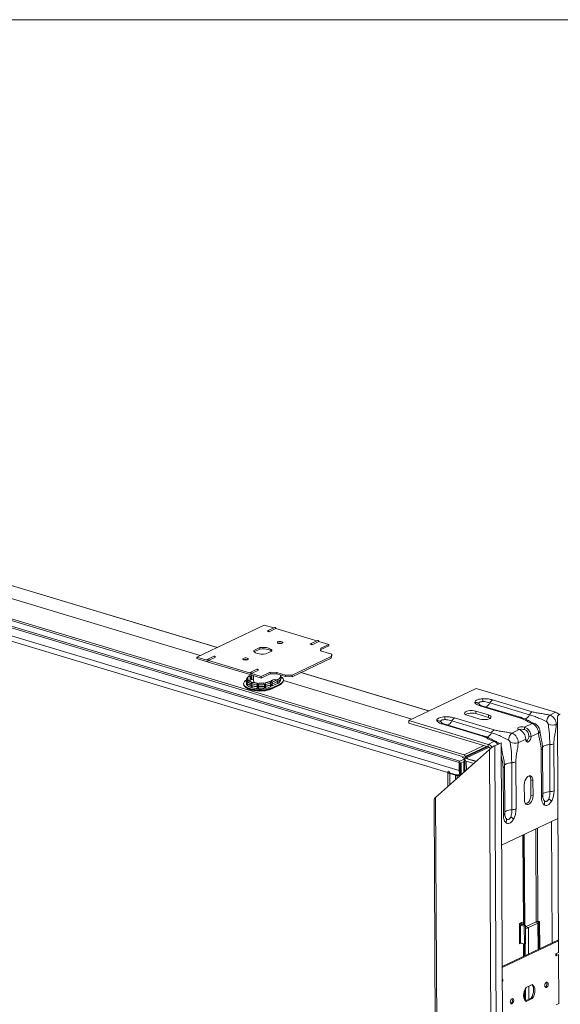
# Model space of a CAD drawing. Units: millimetres. Extents: x 8 to 1367, y -2 to 589.
# Drawn here: x 744 to 783, y 518 to 589 of the extents above; entities that cross this region are included whole.
import ezdxf

# ---------------------------------------------------------------- set-up
doc = ezdxf.new("R2010")
doc.units = ezdxf.units.MM

msp = doc.modelspace()

# ---------------------------------------------------------------- linework, layer by layer
at = {"color": 7, "linetype": 'Continuous', "lineweight": 15}
for p, q in [((20, 589), (836, 589)), ((758.60422, 543.47133), (709.68131, 558.18799)), ((757.36572, 542.88258), (709.91168, 557.15738)), ((776.13421, 535.11631), (707.23654, 555.84164)), ((776.184, 535.21418), (707.28632, 555.9395)), ((776.49971, 535.66664), (708.03045, 556.26309)), ((708.14801, 556.08914), (776.38358, 535.56299)), ((776.13718, 534.5392), (707.23951, 555.26453)), ((776.13749, 534.53452), (707.23982, 555.25984)), ((775.31259, 534.4046), (707.29185, 554.86613)), ((707.29863, 554.85293), (775.31264, 534.39342)), ((757.1149, 542.76335), (762.00607, 545.08848)), ((762.00607, 545.08848), (762.69244, 544.88201)), ((762.21715, 544.6356), (762.34956, 544.59577)), ((762.74643, 544.90769), (762.24477, 544.66921)), ((762.34956, 544.59577), (762.85122, 544.83425)), ((762.85122, 544.83425), (765.80821, 543.94475)), ((763.27745, 543.76774), (763.28796, 543.76434)), ((765.33293, 543.69834), (765.46535, 543.6585)), ((765.86221, 543.97042), (765.36055, 543.73195)), ((765.46535, 543.6585), (765.96701, 543.89698)), ((765.96701, 543.89698), (766.67974, 543.68258)), ((766.67974, 543.68258), (766.11537, 543.4143)), ((766.68031, 543.57154), (766.11595, 543.30326)), ((766.67974, 543.68258), (766.68031, 543.57154)), ((758.35692, 542.82103), (757.85526, 542.58256)), ((761.25168, 543.24858), (761.68613, 543.4551)), ((761.25168, 543.24858), (761.25198, 543.19071)), ((761.27542, 543.14856), (761.6867, 543.34407)), ((761.68613, 543.4551), (761.6867, 543.34407)), ((762.54297, 543.19735), (762.10852, 542.99083)), ((766.11537, 543.4143), (766.08271, 543.22943)), ((766.08271, 543.22943), (766.89269, 542.98578)), ((766.11595, 543.30326), (766.10189, 543.22367)), ((766.11537, 543.4143), (766.11595, 543.30326)), ((766.89269, 542.98578), (766.86003, 542.80091)), ((766.89326, 542.87474), (766.8606, 542.68988)), ((766.89269, 542.98578), (766.89326, 542.87474)), ((757.82763, 542.54895), (757.1149, 542.76335)), ((757.1149, 542.76335), (757.11547, 542.65231)), ((757.85739, 542.42913), (757.11547, 542.65231)), ((757.88631, 542.48048), (757.85739, 542.42913)), ((757.91097, 542.4546), (757.85739, 542.42913)), ((757.90189, 542.47579), (757.88631, 542.48048)), ((757.93143, 542.40686), (757.90189, 542.47579)), ((760.97317, 541.49187), (757.93143, 542.40686)), ((758.46171, 542.74759), (757.96005, 542.50912)), ((760.94341, 541.61168), (757.96005, 542.50912)), ((760.76916, 542.57536), (760.77967, 542.57196)), ((766.86003, 542.80091), (764.02571, 541.45355)), ((766.8606, 542.68988), (764.02628, 541.34252)), ((766.86003, 542.80091), (766.8606, 542.68988)), ((760.97983, 541.42327), (760.96582, 541.42749)), ((761.47269, 541.88377), (760.97103, 541.64529)), ((761.00209, 541.54321), (760.97317, 541.49187)), ((761.02675, 541.51734), (760.97317, 541.49187)), ((760.98173, 541.05315), (760.97983, 541.42327)), ((761.01767, 541.53852), (761.00209, 541.54321)), ((761.04669, 541.40576), (761.01609, 541.30645)), ((761.04721, 541.46959), (761.01767, 541.53852)), ((761.07635, 541.46082), (761.04668, 541.40813)), ((761.04669, 541.40576), (761.04668, 541.40813)), ((761.78913, 541.24641), (761.04721, 541.46959)), ((761.57749, 541.81032), (761.07583, 541.57185)), ((761.78856, 541.35745), (761.07583, 541.57185)), ((761.10713, 541.11277), (761.10538, 541.45209)), ((761.21192, 541.42004), (761.21369, 541.07686)), ((762.42813, 541.66148), (761.78856, 541.35745)), ((762.4287, 541.55044), (761.78913, 541.24641)), ((762.91534, 541.65124), (762.42813, 541.66148)), ((762.42813, 541.66148), (762.4287, 541.55044)), ((762.91591, 541.54021), (762.4287, 541.55044)), ((763.5385, 541.46379), (762.91534, 541.65124)), ((762.91534, 541.65124), (762.91591, 541.54021)), ((763.53907, 541.35275), (762.91591, 541.54021)), ((763.18224, 541.36225), (763.18173, 541.46024)), ((763.2125, 541.30794), (763.18211, 541.38843)), ((764.02571, 541.45355), (763.5385, 541.46379)), ((763.5385, 541.46379), (763.53907, 541.35275)), ((764.02571, 541.45355), (764.02628, 541.34252)), ((773.93386, 538.85998), (764.66761, 541.64739)), ((760.49703, 540.83728), (760.49711, 540.82102)), ((760.67685, 541.0464), (760.71462, 541.14952)), ((760.7106, 541.11599), (760.71061, 541.11363)), ((760.71172, 540.89745), (760.71203, 540.83839)), ((760.77251, 541.24471), (760.71585, 541.1553)), ((760.72176, 541.1646), (760.73123, 541.19047)), ((760.72339, 540.88326), (760.76018, 540.9976)), ((760.76088, 540.86116), (760.72339, 540.88326)), ((760.78787, 541.28224), (760.73122, 541.19283)), ((760.73122, 541.19283), (760.7381, 541.20447)), ((760.73123, 541.19047), (760.73122, 541.19283)), ((760.79375, 541.29211), (760.7381, 541.20447)), ((760.75949, 540.84807), (760.79628, 540.9624)), ((760.8136, 541.10063), (760.76016, 540.99996)), ((760.76018, 540.9976), (760.76016, 540.99996)), ((760.76092, 540.85252), (760.76088, 540.86116)), ((760.76159, 540.72236), (760.76095, 540.84684)), ((760.79749, 540.72778), (760.76159, 540.72236)), ((760.78976, 541.24376), (760.77251, 541.24471)), ((760.80498, 541.28131), (760.78787, 541.28224)), ((760.79011, 541.17622), (760.78976, 541.24376)), ((760.84971, 541.06544), (760.79627, 540.96476)), ((760.79628, 540.9624), (760.79627, 540.96476)), ((760.7977, 540.68716), (760.79701, 540.81948)), ((760.80571, 541.13884), (760.80498, 541.28131)), ((760.83136, 541.10332), (760.8136, 541.10063)), ((760.83173, 541.03156), (760.83136, 541.10332)), ((760.83872, 540.7933), (760.87233, 540.77401)), ((760.8681, 541.06822), (760.84971, 541.06544)), ((760.98083, 541.22854), (761.04743, 541.2602)), ((761.01609, 541.30645), (761.04739, 541.26932)), ((761.03977, 540.83717), (761.03976, 540.83953)), ((761.04119, 540.56193), (761.04048, 540.70073)), ((761.04811, 541.13052), (761.04739, 541.26932)), ((761.10713, 541.11277), (761.04811, 541.13052)), ((761.08996, 540.95615), (761.07554, 540.94929)), ((761.09187, 540.58602), (761.08996, 540.95615)), ((761.21324, 541.16321), (761.10713, 541.11277)), ((761.11767, 540.81374), (761.11766, 540.8161)), ((761.11909, 540.5385), (761.11837, 540.6773)), ((761.1685, 540.93302), (761.15344, 540.92586)), ((761.48951, 540.62847), (761.4951, 540.75218)), ((761.50349, 540.86877), (761.49508, 540.75454)), ((761.4951, 540.75218), (761.49508, 540.75454)), ((761.5078, 540.87931), (761.50349, 540.86877)), ((761.50971, 540.50918), (761.5078, 540.87931)), ((761.58831, 540.62308), (761.59391, 540.7468)), ((761.60231, 540.86338), (761.59389, 540.74916)), ((761.59391, 540.7468), (761.59389, 540.74916)), ((761.60679, 540.87434), (761.60231, 540.86338)), ((761.78856, 541.35745), (761.78913, 541.24641)), ((761.97088, 540.89225), (761.98278, 540.88064)), ((761.98278, 540.88064), (762.00413, 540.76777)), ((762.00414, 540.7654), (762.00413, 540.76777)), ((762.01916, 540.64262), (762.00414, 540.7654)), ((762.06482, 540.71136), (762.00767, 540.71473)), ((762.06572, 540.53653), (762.06382, 540.90666)), ((762.06382, 540.90666), (762.07603, 540.89474)), ((762.07603, 540.89474), (762.09738, 540.78187)), ((762.0974, 540.77951), (762.09738, 540.78187)), ((762.11242, 540.65672), (762.0974, 540.77951)), ((762.41028, 540.99298), (762.38188, 541.00152)), ((762.45574, 540.88692), (762.45575, 540.88456)), ((762.48747, 540.7665), (762.45645, 540.74812)), ((762.45645, 540.74812), (762.45716, 540.60932)), ((762.50903, 540.72887), (762.45658, 540.72265)), ((762.50732, 541.06113), (762.62699, 541.11801)), ((762.53575, 541.05258), (762.50732, 541.06113)), ((762.50732, 541.06113), (762.50923, 540.691)), ((762.58262, 540.66892), (762.50923, 540.691)), ((762.53575, 541.05258), (762.71069, 541.13574)), ((762.5812, 540.94652), (762.53575, 541.05258)), ((762.54204, 540.45517), (763.0437, 540.69365)), ((762.54579, 540.45767), (763.04745, 540.69614)), ((762.9645, 541.12873), (762.5812, 540.94652)), ((762.5812, 540.94652), (762.58121, 540.94416)), ((762.58121, 540.94416), (762.96451, 541.12637)), ((762.58121, 540.94416), (762.61293, 540.8261)), ((762.58191, 540.80772), (762.96521, 540.98993)), ((762.61293, 540.8261), (762.58191, 540.80772)), ((762.58191, 540.80772), (762.58262, 540.66892)), ((762.58262, 540.66892), (762.96593, 540.85113)), ((762.61293, 540.8261), (762.99623, 541.00831)), ((763.12675, 540.76692), (762.62509, 540.52844)), ((763.13341, 540.80075), (762.63175, 540.56228)), ((762.63183, 540.54602), (763.13349, 540.7845)), ((762.9645, 541.12873), (762.96451, 541.12637)), ((762.99623, 541.00831), (762.96451, 541.12637)), ((762.96521, 540.98993), (763.02402, 541.02097)), ((762.96521, 540.98993), (762.99623, 541.00831)), ((762.96521, 540.98993), (762.96593, 540.85113)), ((763.02402, 541.02097), (763.05742, 541.04061)), ((763.04745, 540.69614), (763.12675, 540.76692)), ((763.13341, 540.80075), (763.13349, 540.7845)), ((763.18365, 541.08701), (763.18335, 541.14607)), ((763.19341, 540.78725), (763.28643, 540.8666)), ((763.39874, 541.07185), (763.39865, 541.08811)), ((772.69536, 538.27122), (763.39871, 541.06778)), ((764.02628, 541.34252), (763.53907, 541.35275)), ((760.61153, 540.61693), (760.70537, 540.53855)), ((761.09187, 540.58602), (761.04119, 540.56193)), ((761.4958, 540.61574), (761.48951, 540.62847)), ((761.49651, 540.47694), (761.4958, 540.61574)), ((761.50971, 540.50918), (761.49651, 540.47694)), ((761.59461, 540.61036), (761.58831, 540.62308)), ((761.59532, 540.47156), (761.59461, 540.61036)), ((762.00484, 540.62896), (762.01916, 540.64262)), ((762.00556, 540.49016), (762.00484, 540.62896)), ((762.06572, 540.53653), (762.09881, 540.50427)), ((762.0981, 540.64307), (762.11242, 540.65672)), ((762.09881, 540.50427), (762.0981, 540.64307)), ((762.62509, 540.52844), (762.54579, 540.45767)), ((762.63175, 540.56228), (762.63183, 540.54602)), ((777.36707, 540.49203), (772.47588, 538.1669)), ((783.13126, 538.75809), (777.36707, 540.49203)), ((780.64567, 538.37484), (777.77439, 539.23856)), ((781.23863, 538.58558), (778.36736, 539.44929)), ((778.56424, 539.66214), (781.43551, 538.79843)), ((776.71109, 538.54776), (777.64583, 538.26658)), ((778.2729, 538.56467), (777.33816, 538.84586)), ((777.33911, 538.66079), (777.33816, 538.84586)), ((778.27385, 538.37961), (777.33911, 538.66079)), ((780.5139, 538.36032), (777.64263, 539.22403)), ((778.27385, 538.37961), (778.2729, 538.56467)), ((783.13126, 538.75809), (782.71018, 538.55792)), ((772.47588, 538.1669), (772.47684, 537.98183)), ((778.24008, 536.43295), (772.47588, 538.1669)), ((778.24103, 536.24789), (772.47684, 537.98183)), ((777.75477, 537.0487), (774.8835, 537.91242)), ((777.88655, 537.06323), (775.01527, 537.92695)), ((778.4795, 537.27396), (775.60823, 538.13768)), ((775.80511, 538.35053), (778.67638, 537.48681)), ((781.42027, 537.94473), (780.88006, 537.68793)), ((783.25842, 538.46439), (783.3467, 521.31187)), ((780.49127, 537.50311), (779.95105, 537.2463)), ((780.88102, 537.50287), (780.88006, 537.68793)), ((781.8905, 537.24894), (781.35029, 536.99214)), ((778.66115, 536.63312), (778.24008, 536.43295)), ((778.24103, 536.24789), (778.24008, 536.43295)), ((779.17659, 536.55414), (778.71883, 536.33653)), ((779.17659, 536.55414), (780.15297, 346.86149)), ((780.9615, 536.80732), (780.42128, 536.55051)), ((781.07194, 536.71275), (780.96696, 536.74433)), ((781.00158, 536.65975), (781.15737, 536.61288)), ((781.1945, 537.039), (781.35029, 536.99214)), ((782.72284, 533.0045), (782.70529, 536.41538)), ((783.00293, 536.47913), (783.02049, 533.06826)), ((778.34049, 536.06947), (774.42313, 532.57295)), ((776.60694, 535.50658), (778.19529, 536.26164)), ((776.72378, 535.47144), (778.30273, 536.22202)), ((778.34049, 536.06947), (779.31558, 346.62667)), ((778.71883, 536.33653), (779.6952, 346.64389)), ((782.09888, 532.63015), (782.08132, 536.04102)), ((782.19835, 532.73791), (782.18079, 536.14878)), ((776.13718, 534.5392), (776.13421, 535.11631)), ((776.49753, 535.36322), (776.184, 535.21418)), ((776.21, 535.04787), (776.21441, 534.19182)), ((776.2152, 535.09391), (776.25487, 535.08198)), ((776.25335, 535.08291), (776.23701, 535.09912)), ((776.49839, 535.19667), (776.2578, 535.0823)), ((776.47706, 535.53487), (776.35165, 535.47525)), ((776.35165, 535.47525), (776.47627, 535.43776)), ((776.49839, 535.19667), (776.49753, 535.36322)), ((776.51028, 534.43588), (776.50634, 535.20085)), ((776.52934, 535.23019), (776.52848, 535.39675)), ((776.54063, 535.43474), (776.54561, 534.46742)), ((776.71837, 535.37817), (776.54077, 535.43159)), ((776.57839, 535.49038), (776.57808, 535.55068)), ((776.60694, 535.50658), (776.72378, 535.47144)), ((777.19337, 535.04558), (776.65322, 535.20806)), ((776.74657, 535.39158), (776.71837, 535.37817)), ((777.35232, 535.18747), (776.71837, 535.37817)), ((777.37067, 535.20384), (776.74657, 535.39158)), ((779.96371, 531.69289), (779.94616, 535.10376)), ((780.2438, 535.16752), (780.26136, 531.75664)), ((775.31245, 534.43191), (775.31791, 533.3716)), ((775.45229, 534.32206), (775.86771, 534.1971)), ((775.515, 534.35187), (775.93041, 534.2269)), ((776.18178, 534.19938), (776.13749, 534.53452)), ((776.41277, 534.34886), (776.38031, 534.36417)), ((779.33975, 531.31853), (779.3222, 534.72941)), ((779.43922, 531.42629), (779.42166, 534.83717)), ((776.2252, 534.18895), (776.2317, 534.18723)), ((781.33031, 533.85699), (781.4861, 533.81012)), ((781.33031, 533.85699), (781.33602, 532.74659)), ((781.4861, 533.81012), (781.49182, 532.69973)), ((780.86474, 532.40163), (780.85903, 533.51203)), ((774.32344, 532.45774), (775.27343, 347.89141)), ((774.42313, 532.57295), (775.37412, 347.81231)), ((781.33602, 532.74659), (781.49182, 532.69973)), ((783.29658, 531.05315), (779.21489, 529.11283)), ((780.85623, 523.3137), (780.82245, 529.87702)), ((780.51291, 523.44604), (780.70104, 523.53547)), ((780.70104, 523.53547), (780.70194, 523.3601)), ((781.73138, 523.5594), (780.95122, 523.18853)), ((781.92042, 521.58519), (781.91018, 523.57583)), ((781.98365, 521.61523), (781.97357, 523.57281)), ((780.52053, 521.96551), (780.51291, 523.44604)), ((780.60827, 523.42479), (780.51325, 523.37962)), ((780.67809, 523.36729), (780.58402, 523.32257)), ((780.85666, 523.24056), (780.58402, 523.32257)), ((780.59069, 522.02711), (780.58402, 523.32257)), ((780.60793, 523.49122), (780.60827, 523.42479)), ((780.95072, 523.28527), (780.67809, 523.36729)), ((780.85666, 523.24056), (780.95072, 523.28527)), ((780.86333, 521.94509), (780.85666, 523.24056)), ((780.95739, 521.98981), (780.95072, 523.28527)), ((781.84515, 523.47029), (781.15742, 523.14336)), ((779.26014, 520.32056), (783.34182, 522.26088)), ((779.26052, 520.24818), (783.3422, 522.1885)), ((780.5393, 522.04699), (780.52016, 522.03789)), ((780.62708, 522.01616), (780.52053, 521.96551)), ((780.59069, 522.02711), (780.86333, 521.94509)), ((780.8677, 521.08474), (780.86327, 521.94512)), ((780.86333, 521.94509), (780.95739, 521.98981)), ((780.92923, 521.97643), (780.93366, 521.11609)), ((783.15369, 521.25014), (783.34656, 521.34182)), ((783.15369, 521.25014), (783.1545, 521.09283)), ((783.16929, 521.09709), (783.34738, 521.18175)), ((783.34737, 521.1823), (783.36576, 517.61055)), ((779.26583, 519.40196), (779.26488, 519.4015)), ((779.2657, 519.24143), (779.28144, 519.24891)), ((780.8841, 517.89878), (780.88062, 518.57397)), ((780.94601, 518.71651), (780.95056, 517.83118)), ((780.99985, 518.80241), (781.4343, 519.00893)), ((781.34606, 518.01919), (780.94156, 517.8269)), ((781.43954, 517.99107), (781.00509, 517.78454)), ((781.43954, 517.99107), (781.34606, 518.01919)), ((783.17274, 517.54882), (783.36561, 517.64051))]:
    msp.add_line(p, q, dxfattribs=at)
at = {"color": 8, "linetype": 'Continuous', "lineweight": 15}
for p, q in [((758.59182, 543.46543), (709.65788, 558.1854)), ((773.92145, 538.85407), (764.65521, 541.64148)), ((783.26133, 537.90059), (783.18041, 537.86213)), ((781.06464, 536.70531), (780.96894, 536.7341)), ((777.9234, 536.34343), (776.49971, 535.66664)), ((778.12082, 536.28405), (776.57808, 535.55068)), ((776.25335, 535.08291), (776.21551, 535.09429)), ((776.23701, 535.09912), (776.22713, 535.1021)), ((776.27908, 535.09241), (776.2835, 534.23346)), ((776.47975, 535.1878), (776.48374, 534.41219)), ((776.65322, 535.20806), (776.65653, 534.56642)), ((776.72378, 535.47144), (776.72415, 535.39993)), ((775.45229, 534.32206), (775.45655, 533.49535)), ((775.86771, 534.1971), (775.86943, 533.86388)), ((775.98666, 534.1809), (775.98775, 533.96948)), ((782.82762, 530.83024), (782.87288, 522.03796)), ((781.69672, 530.29263), (781.73138, 523.5594)), ((781.80864, 530.34584), (781.84347, 523.5781)), ((780.76258, 529.84857), (780.79612, 523.33178)), ((780.85653, 529.89322), (780.89045, 523.30341)), ((781.84515, 523.47029), (781.66067, 523.52579)), ((780.97293, 523.19886), (781.15742, 523.14336)), ((781.15742, 523.14336), (781.16728, 521.22716)), ((781.84515, 523.47029), (781.85502, 521.55409)), ((780.80317, 521.96319), (780.80783, 521.05629)), ((780.89735, 521.96128), (780.90178, 521.10094)), ((780.91437, 518.65447), (780.91851, 517.85069)), ((781.17932, 518.88773), (781.18419, 517.94223)), ((780.8218, 518.3429), (780.82319, 518.07293))]:
    msp.add_line(p, q, dxfattribs=at)
at = {"color": 7, "linetype": 'Continuous', "lineweight": 15, "flags": 128}
for points in [[(762.34956, 544.59577), (762.33923, 544.62132), (762.32367, 544.64374), (762.30435, 544.66091), (762.28307, 544.67121), (762.26184, 544.67369), (762.24263, 544.66812), (762.22725, 544.65501), (762.21715, 544.6356)], [(762.85122, 544.83425), (762.84089, 544.8598), (762.82533, 544.88221), (762.80601, 544.89938), (762.78473, 544.90968), (762.7635, 544.91217), (762.74643, 544.90769)], [(763.27688, 543.87877), (763.32696, 543.8563), (763.3503, 543.82817), (763.34339, 543.79867), (763.30726, 543.77229), (763.2474, 543.75304), (763.17294, 543.74386), (763.09523, 543.74614), (763.02606, 543.75953), (762.97599, 543.78201), (762.95262, 543.81013), (762.95954, 543.83963), (762.99568, 543.86602), (763.05553, 543.88526), (763.12999, 543.89445), (763.20772, 543.89217), (763.27688, 543.87877)], [(765.46535, 543.6585), (765.45501, 543.68406), (765.43945, 543.70647), (765.42013, 543.72364), (765.39885, 543.73394), (765.37761, 543.73643), (765.3584, 543.73085), (765.34303, 543.71774), (765.33293, 543.69834)], [(765.96701, 543.89698), (765.95667, 543.92253), (765.94111, 543.94495), (765.92179, 543.96211), (765.90051, 543.97241), (765.87927, 543.9749), (765.86221, 543.97042)], [(758.46171, 542.74759), (758.45138, 542.77314), (758.43582, 542.79556), (758.41649, 542.81273), (758.39522, 542.82302), (758.37398, 542.82551), (758.35692, 542.82103)], [(762.10852, 542.99083), (761.94846, 542.97751), (761.78515, 542.97973), (761.62894, 542.99733), (761.48972, 543.0292), (761.37628, 543.07333), (761.2958, 543.12693), (761.25337, 543.1866), (761.25168, 543.24858)], [(761.68613, 543.4551), (761.84619, 543.46841), (762.00949, 543.4662), (762.16569, 543.4486), (762.30492, 543.41673), (762.41836, 543.37259), (762.49884, 543.319), (762.54127, 543.25932), (762.54297, 543.19735)], [(761.6867, 543.34407), (761.84676, 543.35738), (762.01006, 543.35516), (762.16626, 543.33756), (762.30549, 543.30569), (762.41893, 543.26156), (762.49941, 543.20796), (762.51979, 543.18634)], [(757.96005, 542.50912), (757.94972, 542.53467), (757.93416, 542.55708), (757.91483, 542.57425), (757.89356, 542.58455), (757.87232, 542.58704), (757.85311, 542.58146), (757.83773, 542.56836), (757.82763, 542.54895)], [(760.76859, 542.6864), (760.81866, 542.66392), (760.84201, 542.6358), (760.83509, 542.6063), (760.79895, 542.57991), (760.7391, 542.56066), (760.66464, 542.55148), (760.58692, 542.55376), (760.51775, 542.56716), (760.46768, 542.58963), (760.44433, 542.61776), (760.45125, 542.64726), (760.48738, 542.67364), (760.54724, 542.69289), (760.6217, 542.70207), (760.69943, 542.69979), (760.76859, 542.6864)], [(761.07583, 541.57185), (761.0655, 541.5974), (761.04993, 541.61982), (761.03062, 541.63698), (761.00933, 541.64728), (760.9881, 541.64977), (760.96889, 541.64419), (760.95352, 541.63109), (760.94341, 541.61168)], [(761.57749, 541.81032), (761.56716, 541.83588), (761.55159, 541.85829), (761.53228, 541.87546), (761.51099, 541.88576), (761.48976, 541.88825), (761.47269, 541.88377)], [(760.49711, 540.82102), (760.49736, 540.81266), (760.51982, 540.73392), (760.57805, 540.658), (760.67029, 540.58723), (760.79372, 540.52375), (760.9446, 540.46949), (761.11835, 540.4261), (761.30968, 540.39489), (761.51278, 540.37682), (761.7215, 540.37244), (761.92945, 540.38187), (762.13035, 540.40483), (762.31809, 540.44063), (762.48695, 540.48818), (762.63183, 540.54602)], [(762.63175, 540.56228), (762.48687, 540.50444), (762.318, 540.45689), (762.13026, 540.42109), (761.92937, 540.39813), (761.72141, 540.3887), (761.5127, 540.39308), (761.3096, 540.41115), (761.11826, 540.44236), (760.94452, 540.48575), (760.79363, 540.54001), (760.67021, 540.60349), (760.57797, 540.67426), (760.51974, 540.75018), (760.49727, 540.82892), (760.51126, 540.90811), (760.56128, 540.98534), (760.6458, 541.05825), (760.68647, 541.08436)], [(762.62509, 540.52844), (762.48128, 540.47102), (762.31364, 540.42383), (762.12728, 540.38829), (761.92785, 540.3655), (761.72141, 540.35613), (761.51424, 540.36049), (761.31262, 540.37842), (761.12269, 540.4094), (760.95021, 540.45247), (760.80043, 540.50634), (760.67791, 540.56935), (760.58635, 540.63961), (760.52854, 540.71496), (760.51992, 540.73354)], [(760.98173, 541.05315), (760.95073, 541.03724), (760.93034, 541.02565)], [(761.01522, 540.71655), (761.03301, 540.80396), (761.03977, 540.83717)], [(761.04048, 540.70073), (761.02796, 540.70857), (761.01522, 540.71655)], [(761.07554, 540.94929), (761.06224, 540.90849), (761.03976, 540.83953)], [(761.09311, 540.69311), (761.11092, 540.78057), (761.11767, 540.81374)], [(761.11837, 540.6773), (761.10592, 540.6851), (761.09311, 540.69311)], [(761.59469, 540.78427), (761.56344, 540.79372), (761.50814, 540.81258)], [(762.45575, 540.88456), (762.46158, 540.86285), (762.48747, 540.7665)], [(762.99623, 541.00831), (763.10628, 541.07254), (763.18143, 541.14352), (763.21877, 541.21854), (763.21687, 541.29471), (763.2125, 541.30794)], [(763.04745, 540.69614), (763.15846, 540.76013), (763.19341, 540.78725)], [(763.28643, 540.8666), (763.24236, 540.83282), (763.12675, 540.76692)], [(763.2019, 541.33598), (763.22548, 541.32191), (763.31771, 541.25113), (763.37595, 541.17522), (763.39841, 541.09647), (763.38442, 541.01729), (763.3344, 540.94006), (763.24987, 540.86714), (763.13341, 540.80075)], [(762.5293, 540.45451), (762.39214, 540.40029), (762.23132, 540.35644), (762.05233, 540.32445), (761.86127, 540.3054), (761.66463, 540.29995), (761.46912, 540.30828), (761.2814, 540.33011), (761.10787, 540.3647), (760.9544, 540.41086), (760.82626, 540.46703), (760.7278, 540.53129), (760.67464, 540.58454)], [(760.70537, 540.53855), (760.70847, 540.53597), (760.80891, 540.47044), (760.93959, 540.41315), (761.0961, 540.36607), (761.27309, 540.3308), (761.46455, 540.30854), (761.66394, 540.30004), (761.86447, 540.3056), (762.05933, 540.32502), (762.24188, 540.35765), (762.40589, 540.40238), (762.54579, 540.45767)], [(777.33816, 538.84586), (777.21574, 538.87282), (777.07783, 538.88554), (776.93561, 538.88296), (776.8006, 538.8653), (776.68374, 538.83399), (776.5945, 538.79156), (776.5401, 538.74146), (776.52496, 538.68775), (776.55029, 538.63476), (776.61407, 538.58681), (776.71109, 538.54776)], [(777.33911, 538.66079), (777.21669, 538.68776), (777.07878, 538.70047), (776.93656, 538.69789), (776.80156, 538.68023), (776.68469, 538.64892), (776.59545, 538.6065), (776.58873, 538.60203)], [(777.64583, 538.26658), (777.76825, 538.23961), (777.90616, 538.2269), (778.04838, 538.22948), (778.18338, 538.24714), (778.30025, 538.27845), (778.38949, 538.32087), (778.44388, 538.37098), (778.45903, 538.42469), (778.43369, 538.47767), (778.36992, 538.52563), (778.2729, 538.56467)], [(778.39622, 538.32534), (778.37087, 538.34057), (778.27385, 538.37961)], [(780.88006, 537.68793), (780.78575, 537.7072), (780.67937, 537.713), (780.57374, 537.70463), (780.48162, 537.6831), (780.4141, 537.65101), (780.37935, 537.61222), (780.38154, 537.57142), (780.42041, 537.53352), (780.49127, 537.50311)], [(781.15737, 536.61288), (781.11942, 536.60036), (781.08287, 536.59935), (781.04912, 536.60988), (781.01948, 536.63155), (780.99509, 536.66353), (780.97687, 536.70458), (780.96553, 536.75313), (780.9615, 536.80732)], [(776.23701, 535.09912), (776.23098, 535.10223), (776.22389, 535.10103), (776.21678, 535.09572), (776.21072, 535.08708), (776.20659, 535.07638), (776.205, 535.06521), (776.2062, 535.05521), (776.21, 535.04787)], [(776.21138, 535.08828), (776.22146, 535.08934), (776.22763, 535.09017)], [(776.47627, 535.43776), (776.49586, 535.43056), (776.51133, 535.42203), (776.52207, 535.4125), (776.52768, 535.40234), (776.52793, 535.39194), (776.52283, 535.38169), (776.51257, 535.37199), (776.49753, 535.36322)], [(776.74657, 535.39158), (776.72558, 535.39929), (776.70901, 535.40843), (776.69751, 535.41864), (776.6915, 535.42952), (776.69123, 535.44067), (776.69669, 535.45165), (776.70769, 535.46204), (776.72378, 535.47144)], [(775.35758, 534.50001), (775.34052, 534.48629), (775.31334, 534.44197), (775.32428, 534.39682), (775.37223, 534.35545), (775.45229, 534.32206)], [(775.43728, 534.47604), (775.41734, 534.45224), (775.41648, 534.41484), (775.4505, 534.37988), (775.515, 534.35187)], [(776.45738, 534.38866), (776.44561, 534.39397), (776.44426, 534.39457)], [(780.85903, 533.51203), (780.87106, 533.64842), (780.90751, 533.78582), (780.96544, 533.91313), (781.04015, 534.02001), (781.12559, 534.09782), (781.21483, 534.14024), (781.30065, 534.14385), (781.37609, 534.10834), (781.43504, 534.0366), (781.47273, 533.93443), (781.4861, 533.81012)], [(781.49182, 532.69973), (781.47979, 532.56334), (781.44333, 532.42593), (781.38541, 532.29862), (781.3107, 532.19174), (781.22526, 532.11394), (781.13602, 532.07152), (781.0502, 532.06791), (780.97476, 532.10341), (780.9158, 532.17516), (780.87812, 532.27732), (780.86474, 532.40163)], [(781.33602, 532.74659), (781.32399, 532.61021), (781.28754, 532.4728), (781.22961, 532.34549), (781.1549, 532.23861), (781.06946, 532.1608), (780.98022, 532.11838), (780.96209, 532.11442)], [(781.91044, 523.52564), (781.8377, 523.552), (781.78557, 523.57468)], [(780.51339, 523.35331), (780.54205, 523.338), (780.58402, 523.32257)], [(780.62393, 523.42008), (780.62274, 523.41638), (780.62302, 523.40523), (780.62903, 523.39435), (780.64054, 523.38414), (780.65711, 523.375), (780.67809, 523.36729)], [(781.91053, 523.50858), (781.89197, 523.49592), (781.84515, 523.47029)], [(780.59069, 522.02711), (780.54872, 522.04253), (780.52006, 522.05784)], [(783.1545, 521.09283), (783.17336, 521.09928), (783.18822, 521.11316), (783.19766, 521.13317), (783.20083, 521.15743), (783.1974, 521.18367), (783.18772, 521.20944), (783.17268, 521.2323), (783.15369, 521.25014)], [(779.28144, 519.24891), (779.28551, 519.2511), (779.30036, 519.26498), (779.30981, 519.28499), (779.31297, 519.30925), (779.30955, 519.33549), (779.29987, 519.36126), (779.28482, 519.38412), (779.26583, 519.40196)], [(781.00509, 517.78454), (780.92541, 517.84298), (780.86434, 517.93644), (780.82576, 518.05902), (780.8121, 518.20298), (780.82421, 518.35918), (780.86135, 518.51776), (780.92116, 518.66869), (780.99985, 518.80241)], [(781.40435, 518.9947), (781.42049, 518.97861), (781.48156, 518.88514), (781.52015, 518.76257), (781.53382, 518.61862), (781.52169, 518.46241), (781.48455, 518.30383), (781.42474, 518.1529), (781.34606, 518.01919)], [(781.4343, 519.00893), (781.51397, 518.95049), (781.57504, 518.85702), (781.61363, 518.73445), (781.62729, 518.5905), (781.61517, 518.43429), (781.57803, 518.27571), (781.51822, 518.12478), (781.43954, 517.99107)], [(782.59926, 519.05255), (782.59008, 518.97718), (782.5632, 518.90422), (782.52272, 518.84475), (782.4748, 518.80785), (782.42672, 518.79912), (782.38583, 518.8199), (782.35834, 518.86702), (782.34843, 518.93331), (782.35761, 519.00867), (782.38448, 519.08163), (782.42496, 519.14109), (782.47289, 519.17799), (782.52095, 519.18672), (782.56185, 519.16594), (782.58935, 519.11883), (782.59926, 519.05255)], [(782.47939, 519.18084), (782.49587, 519.14695), (782.50578, 519.08067)], [(780.09096, 517.86017), (780.08178, 517.78481), (780.0549, 517.71184), (780.01442, 517.65238), (779.96649, 517.61548), (779.91843, 517.60675), (779.87754, 517.62753), (779.85004, 517.67464), (779.84013, 517.74093), (779.84931, 517.81629), (779.87619, 517.88925), (779.91667, 517.94871), (779.96459, 517.98561), (780.01266, 517.99435), (780.05355, 517.97357), (780.08105, 517.92645), (780.09096, 517.86017)], [(779.9711, 517.98846), (779.98757, 517.95457), (779.99748, 517.88829)]]:
    msp.add_lwpolyline(points, dxfattribs=at)
at = {"color": 8, "linetype": 'Continuous', "lineweight": 15, "flags": 128}
for points in [[(782.17582, 536.18608), (782.1786, 536.20905), (782.2009, 536.25234), (782.24473, 536.29329), (782.30844, 536.33037), (782.38964, 536.36218), (782.48531, 536.38755), (782.59186, 536.4055), (782.70529, 536.41538)], [(779.94616, 535.10376), (779.83273, 535.09389), (779.72618, 535.07593), (779.63052, 535.05057), (779.54931, 535.01876), (779.4856, 534.98168), (779.44177, 534.94073), (779.41947, 534.89743), (779.41669, 534.87451)], [(782.198, 532.80449), (782.21846, 532.84147), (782.26228, 532.88242), (782.326, 532.9195), (782.4072, 532.95131), (782.50287, 532.97667), (782.60941, 532.99463), (782.72284, 533.0045)], [(779.96371, 531.69289), (779.85028, 531.68301), (779.74374, 531.66506), (779.64808, 531.6397), (779.56687, 531.60788), (779.50316, 531.5708), (779.45933, 531.52985), (779.43888, 531.49288)]]:
    msp.add_lwpolyline(points, dxfattribs=at)
at = {"color": 7, "linetype": 'Continuous', "lineweight": 15}
for centre, radius, start, end in [((763.15456, 543.32542), 0.45907, 74.4718846, 107.6275258), ((760.64626, 542.13307), 0.45905, 74.4713728, 107.6295319), ((761.11724, 541.06035), 0.39714, 112.4130588, 146.0329092), ((761.12652, 541.06395), 0.38811, 112.2068578, 145.9420802), ((760.84457, 541.00604), 0.17251, 166.4662877, 225.375401), ((760.89004, 541.12168), 0.17961, 182.5680128, 223.694673), ((760.87703, 541.11728), 0.1656, 166.7291011, 225.1125876), ((760.89146, 540.84644), 0.17961, 182.5680128, 223.694673), ((761.23854, 541.46514), 0.7812, 232.1774758, 253.3892462), ((760.92422, 541.21009), 0.15562, 167.1453784, 224.6963103), ((760.93838, 541.2114), 0.1521, 167.7142886, 225.2833367), ((761.25564, 541.55865), 0.75082, 232.2784861, 253.2905329), ((761.25565, 541.55629), 0.75082, 232.2784861, 253.2905329), ((761.25707, 541.28105), 0.75082, 232.2784861, 253.2905329), ((761.28062, 541.62568), 0.70679, 232.4342009, 253.132644), ((761.29064, 541.6291), 0.70224, 233.0072291, 253.3949249), ((761.32967, 541.59393), 0.93885, 240.8481284, 252.0592704), ((761.63217, 542.75083), 2.12715, 255.3201041, 266.1543806), ((761.634, 542.79409), 2.04428, 255.3698214, 266.1034858), ((761.63401, 542.79173), 2.04428, 255.3698214, 266.1034858), ((761.63472, 542.65529), 2.04428, 255.3698214, 266.1034858), ((761.63694, 542.78873), 1.92459, 255.4502526, 266.0241691), ((761.63255, 542.76596), 1.89076, 255.7927084, 266.2169748), ((761.45661, 541.11179), 0.24542, 188.1812496, 240.1923331), ((761.68467, 543.27968), 2.53215, 267.9455654, 277.2478627), ((761.68468, 543.27732), 2.53215, 267.9455654, 277.2478627), ((761.68482, 543.24678), 2.38483, 268.0170992, 277.177225), ((761.6758, 543.18184), 2.30853, 268.2867701, 277.3436303), ((761.85048, 542.20266), 1.31345, 279.3477897, 293.8654335), ((761.85996, 542.24773), 1.37013, 279.0737755, 293.6818449), ((761.86961, 542.22257), 1.4586, 278.9838937, 293.6932338), ((761.86962, 542.22021), 1.4586, 278.9838937, 293.6932338), ((761.87033, 542.08377), 1.4586, 278.9838937, 293.6932338), ((761.87655, 542.15815), 1.51984, 278.9279427, 293.700944), ((762.27948, 542.96525), 1.87964, 280.6543212, 283.2626242), ((762.8897, 541.41385), 0.29705, 284.5861232, 349.9960198), ((762.89112, 541.13861), 0.29705, 284.5861232, 349.9960198), ((763.11041, 540.78327), 0.02311, 314.9756621, 3.0489257), ((763.03064, 541.14553), 0.37539, 285.9007032, 348.6820359), ((761.63543, 542.51649), 2.04428, 255.3698214, 266.1034858), ((761.68474, 543.25613), 2.63482, 267.9026149, 277.2917093), ((761.68538, 543.14088), 2.53215, 267.9455654, 277.2478627), ((761.6861, 543.00208), 2.53215, 267.9455654, 277.2478627), ((761.87104, 541.94497), 1.4586, 278.9838937, 293.6932338), ((762.53509, 540.46968), 0.01609, 295.5792183, 311.6775878), ((762.60875, 540.54479), 0.02311, 314.9756621, 3.0489257), ((777.27983, 539.01497), 0.46912, 53.7201628, 91.0395364), ((777.08602, 539.43449), 0.78677, 7.6849097, 22.8878161), ((778.7931, 539.25297), 0.46883, 119.2202474, 155.2441572), ((781.66438, 538.38925), 0.46883, 119.2202474, 155.2441572), ((783.17017, 538.04715), 0.68737, 132.0055778, 179.0874986), ((782.93866, 538.18327), 0.60623, 41.6026662, 71.4758682), ((774.5273, 537.70065), 0.46356, 53.9918989, 91.7626253), ((774.21053, 538.12545), 0.91536, 6.4262546, 19.4631066), ((776.03401, 537.94133), 0.46887, 119.2217591, 155.2426455), ((782.92548, 539.15988), 1.32256, 256.0008353, 281.1137465), ((778.90528, 537.07761), 0.46887, 119.2217591, 155.2426455), ((780.41104, 536.73554), 0.68737, 132.0055778, 179.0874986), ((780.21638, 536.81054), 0.74513, 359.7521999, 68.3507038), ((780.68958, 536.80051), 0.72798, 74.7537368, 105.5064821), ((780.60517, 536.99536), 0.74513, 359.7521999, 68.3507038), ((780.69777, 537.04117), 0.49673, 359.7500088, 68.3516404), ((778.03888, 535.84276), 0.62355, 37.4682278, 71.1760378), ((780.16635, 537.84827), 1.32256, 256.0008353, 281.1137465), ((780.76047, 537.02109), 0.4344, 303.7136229, 2.3634345), ((780.91626, 536.97422), 0.4344, 303.7136229, 2.3634345), ((782.68605, 537.23189), 0.81674, 271.3497936, 292.8293568), ((776.4539, 535.55121), 0.12419, 359.7546817, 68.3532405), ((778.11256, 535.86455), 0.40429, 41.52453, 71.4717261), ((776.24619, 535.12094), 0.11208, 123.7065985, 182.3665472), ((776.25598, 535.08555), 0.00373, 225.1979479, 299.2734839), ((776.48777, 535.23752), 0.04221, 284.5734195, 350.0026478), ((776.63087, 535.41878), 0.09101, 105.2428558, 171.9052882), ((779.9269, 535.92035), 0.81681, 271.3507143, 292.8284362), ((776.17784, 534.53953), 0.04066, 180.4609901, 187.0822238), ((775.9853, 534.61574), 0.43485, 254.3106816, 270.1790572), ((775.98921, 534.43623), 0.21742, 254.3110098, 270.1816066), ((775.99229, 533.51641), 0.66451, 72.6289364, 90.4850133), ((775.99081, 533.28377), 0.93504, 75.4824358, 90.0560423), ((780.93911, 533.88449), 0.39217, 355.9780184, 41.4721002), ((782.7036, 533.82102), 0.81674, 271.3497936, 292.8293568), ((781.87993, 532.24685), 0.45664, 334.8715576, 10.9817927), ((782.15109, 531.72465), 0.89822, 40.6194078, 57.2871884), ((779.94446, 532.50947), 0.81681, 271.3507143, 292.8284362), ((779.12331, 530.94751), 0.44649, 333.7207416, 10.4516441), ((779.38464, 530.365), 0.9558, 42.9539698, 58.5942192), ((781.82928, 523.31792), 0.26057, 86.8780644, 112.0686527), ((781.71096, 518.71802), 4.86189, 86.9036921, 88.4381947), ((780.81983, 523.90708), 0.835, 279.0908122, 293.8472854), ((782.25167, 519.0567), 0.25523, 298.8444361, 5.3879798), ((779.74337, 517.86433), 0.25524, 298.8427686, 5.3876237)]:
    msp.add_arc(centre, radius, start, end, dxfattribs=at)
at = {"color": 8, "linetype": 'Continuous', "lineweight": 15}
for centre, radius, start, end in [((763.03675, 540.70816), 0.01609, 295.5792183, 311.6775878), ((777.7259, 539.07359), 0.17195, 73.6174505, 118.964534), ((777.83809, 539.68058), 0.5776, 293.3870027, 336.3948679), ((780.76522, 538.76752), 0.50717, 283.9199424, 338.9773227), ((774.96754, 537.75506), 0.1784, 74.4794851, 118.1048444), ((775.09189, 538.35599), 0.56059, 292.7013953, 337.0812217), ((780.59834, 538.19931), 0.18181, 74.9433123, 117.6745921), ((781.50676, 537.72922), 0.23222, 69.4353081, 111.866433), ((778.00752, 537.45478), 0.50543, 283.5211078, 339.0379476), ((781.82006, 537.40094), 0.16753, 294.863544, 359.9311595), ((777.83922, 536.88765), 0.18185, 74.9482561, 117.6719928), ((778.74762, 536.41841), 0.23146, 69.3627655, 111.9366107), ((779.09134, 536.08203), 0.1373, 309.976603, 2.9618663), ((782.04633, 536.17325), 0.13678, 284.8250158, 349.4308542), ((779.28717, 534.86167), 0.13682, 284.8328154, 349.4206555), ((782.06417, 532.76197), 0.13632, 284.753167, 349.8318255), ((779.30504, 531.45036), 0.13632, 284.753167, 349.8318255)]:
    msp.add_arc(centre, radius, start, end, dxfattribs=at)
at = {"color": 7, "linetype": 'Continuous', "lineweight": 15}
for centre, major_axis, ratio, start_param, end_param in [((762.18912, 542.93821), (-0.76581, 1.81378), 0.34707008, 2.81287539, 3.15695668), ((783.37799, 538.55137), (0.11898, 0.08894), 0.13219034, 0.58231182, 3.04415234), ((778.5098, 536.14996), (0.26769, 0.20009), 0.13219034, 0.58231182, 2.15310815), ((776.83931, 535.69394), (0.1962, 0.48231), 0.4670402, 2.32231114, 3.18565957), ((774.59244, 532.65343), (0.26769, 0.20009), 0.13219034, 2.15310815, 3.04415234)]:
    msp.add_ellipse(centre, major_axis=major_axis, ratio=ratio, start_param=start_param, end_param=end_param, dxfattribs=at)
for points, knots in [([(761.15344, 540.92586), (761.14901, 540.91228), (761.13708, 540.8757), (761.12516, 540.83911), (761.11766, 540.8161)], [0, 0, 0, 0, 0.37117924, 1, 1, 1, 1]), ([(762.45574, 540.88692), (762.44367, 540.91508), (762.42853, 540.95044), (762.41336, 540.98578), (762.41028, 540.99298)], [0, 0, 0, 0, 0.79657294, 1, 1, 1, 1]), ([(777.27132, 539.48401), (777.27127, 539.48992), (777.27092, 539.52802), (777.31263, 539.59682), (777.45414, 539.6746), (777.63273, 539.72207), (777.75991, 539.73522), (777.81085, 539.74049)], [0, 0, 0, 0, 0.05012592, 0.3229925, 0.57914324, 0.83143442, 1, 1, 1, 1]), ([(777.64263, 539.22403), (777.55982, 539.25383), (777.40608, 539.30914), (777.29136, 539.40436), (777.27669, 539.46266), (777.27132, 539.48401)], [0, 0, 0, 0, 0.4252338, 0.78951777, 1, 1, 1, 1]), ([(777.86573, 539.5397), (777.83468, 539.53904), (777.7664, 539.53759), (777.69805, 539.5244), (777.63496, 539.50412), (777.60255, 539.4868), (777.56721, 539.45471), (777.55566, 539.43062), (777.55528, 539.40509), (777.55669, 539.39724), (777.55743, 539.39314)], [0, 0, 0, 0, 0.1726432, 0.37958859, 0.42257345, 0.63493468, 0.67324444, 0.90031818, 0.94798542, 1, 1, 1, 1]), ([(777.77463, 539.23861), (777.7729, 539.2391), (777.74086, 539.24801), (777.69398, 539.26598), (777.64856, 539.28621), (777.63132, 539.29832), (777.6346, 539.29553), (777.63511, 539.2951)], [0, 0, 0, 0, 0.02047392, 0.378313821, 0.680710414, 0.949724009, 1, 1, 1, 1]), ([(777.81085, 539.74049), (777.86707, 539.74331), (778.02058, 539.75101), (778.29174, 539.73016), (778.46884, 539.68595), (778.56424, 539.66214)], [0, 0, 0, 0, 0.21047372, 0.57476056, 1, 1, 1, 1]), ([(778.36736, 539.44929), (778.30063, 539.46809), (778.18027, 539.50199), (778.00183, 539.53445), (777.90112, 539.53834), (777.86573, 539.5397)], [0, 0, 0, 0, 0.44657789, 0.8055367, 1, 1, 1, 1]), ([(782.48289, 538.0581), (782.28983, 538.15742), (781.98662, 538.31339), (781.55929, 538.48253), (781.34602, 538.55107), (781.23863, 538.58558)], [0, 0, 0, 0, 0.46529271, 0.73073813, 1, 1, 1, 1]), ([(781.43551, 538.79843), (781.53035, 538.77389), (781.72247, 538.72419), (782.05171, 538.67358), (782.38745, 538.6231), (782.60249, 538.57967), (782.71018, 538.55792)], [0, 0, 0, 0, 0.24092342, 0.48807473, 0.74363092, 1, 1, 1, 1]), ([(782.71018, 538.55792), (782.76326, 538.53695), (782.86963, 538.49492), (783.0103, 538.36015), (783.11638, 538.19018), (783.17392, 538.01541), (783.1785, 537.90722), (783.18041, 537.86213)], [0, 0, 0, 0, 0.21179199, 0.42449144, 0.63679177, 0.84861355, 1, 1, 1, 1]), ([(774.51305, 538.16399), (774.51248, 538.17134), (774.5094, 538.21106), (774.53597, 538.25714), (774.61031, 538.31729), (774.71108, 538.36788), (774.88725, 538.41301), (775.01657, 538.42511), (775.07358, 538.43045)], [0, 0, 0, 0, 0.05956626, 0.3216297, 0.36782265, 0.59461852, 0.82129327, 1, 1, 1, 1]), ([(774.8835, 537.91242), (774.80065, 537.94221), (774.64682, 537.99752), (774.53571, 538.09015), (774.51873, 538.14548), (774.51305, 538.16399)], [0, 0, 0, 0, 0.43722405, 0.81177968, 1, 1, 1, 1]), ([(775.12014, 538.2279), (775.08533, 538.22755), (775.00801, 538.22676), (774.90177, 538.20561), (774.84375, 538.17594), (774.80674, 538.14147), (774.79581, 538.1164), (774.79644, 538.0896), (774.79858, 538.08077), (774.79983, 538.07564)], [0, 0, 0, 0, 0.18347301, 0.40751433, 0.62847811, 0.67385261, 0.89317981, 0.93796025, 1, 1, 1, 1]), ([(775.0156, 537.9269), (774.98841, 537.93582), (774.93779, 537.95243), (774.89191, 537.97352), (774.87276, 537.98618), (774.87579, 537.98369), (774.87641, 537.98318)], [0, 0, 0, 0, 0.35497076, 0.66080367, 0.93115664, 1, 1, 1, 1]), ([(775.07358, 538.43045), (775.12254, 538.43252), (775.26894, 538.43871), (775.5326, 538.41859), (775.70971, 538.37435), (775.80511, 538.35053)], [0, 0, 0, 0, 0.18822032, 0.56277595, 1, 1, 1, 1]), ([(775.60823, 538.13768), (775.5415, 538.15649), (775.42113, 538.19041), (775.24715, 538.22192), (775.151, 538.22645), (775.12014, 538.2279)], [0, 0, 0, 0, 0.45795039, 0.82605042, 1, 1, 1, 1]), ([(781.42027, 537.94473), (781.34212, 537.97853), (781.18526, 538.04637), (780.98191, 538.157), (780.7767, 538.26825), (780.60191, 538.32949), (780.5139, 538.36032)], [0, 0, 0, 0, 0.24934453, 0.50046011, 0.74848022, 1, 1, 1, 1]), ([(781.59059, 537.94707), (781.55452, 537.96156), (781.4585, 538.00015), (781.32215, 538.07005), (781.16658, 538.1539), (781.0026, 538.2379), (780.83234, 538.3136), (780.70717, 538.35467), (780.64581, 538.3748)], [0, 0, 0, 0, 0.11881505, 0.31624162, 0.50688399, 0.68277018, 0.84449308, 1, 1, 1, 1]), ([(781.8905, 537.24894), (781.88394, 537.31143), (781.87079, 537.43667), (781.78992, 537.62482), (781.67325, 537.78533), (781.5428, 537.89502), (781.45632, 537.93011), (781.42027, 537.94473)], [0, 0, 0, 0, 0.21179516, 0.42449602, 0.63679772, 0.84861442, 1, 1, 1, 1]), ([(781.98625, 537.40051), (781.98599, 537.40709), (781.98404, 537.45702), (781.95728, 537.55148), (781.90076, 537.67863), (781.81769, 537.79183), (781.71671, 537.87919), (781.6388, 537.93002), (781.59298, 537.94356), (781.58717, 537.94528)], [0, 0, 0, 0, 0.0280822, 0.21309013, 0.4078278, 0.61139609, 0.79627076, 0.97414524, 1, 1, 1, 1]), ([(782.60554, 537.8766), (782.60327, 537.8871), (782.59753, 537.9136), (782.57912, 537.9546), (782.55199, 537.99675), (782.5199, 538.03333), (782.49485, 538.0501), (782.48289, 538.0581)], [0, 0, 0, 0, 0.14082137, 0.35557646, 0.57981667, 0.79945004, 1, 1, 1, 1]), ([(782.70529, 536.41538), (782.70365, 536.54282), (782.70036, 536.80006), (782.67945, 537.29406), (782.63389, 537.65317), (782.60554, 537.8766)], [0, 0, 0, 0, 0.2706118, 0.546201281, 1, 1, 1, 1]), ([(783.18041, 537.86213), (783.16772, 537.74723), (783.14223, 537.51663), (783.08013, 537.16909), (783.01799, 536.8192), (783.00798, 536.59301), (783.00293, 536.47913)], [0, 0, 0, 0, 0.24934533, 0.50045755, 0.74848605, 1, 1, 1, 1]), ([(779.72376, 536.74648), (779.5307, 536.8458), (779.22749, 537.00178), (778.80016, 537.17092), (778.5869, 537.23945), (778.4795, 537.27396)], [0, 0, 0, 0, 0.46529271, 0.73073813, 1, 1, 1, 1]), ([(778.67638, 537.48681), (778.77122, 537.46228), (778.96335, 537.41258), (779.29258, 537.36196), (779.62832, 537.31148), (779.84336, 537.26805), (779.95105, 537.2463)], [0, 0, 0, 0, 0.24092458, 0.48807413, 0.74363062, 1, 1, 1, 1]), ([(779.95105, 537.2463), (780.00413, 537.22533), (780.1105, 537.1833), (780.25117, 537.04853), (780.35727, 536.87858), (780.41479, 536.7038), (780.41937, 536.59561), (780.42128, 536.55051)], [0, 0, 0, 0, 0.21179195, 0.42449137, 0.63679164, 0.84861358, 1, 1, 1, 1]), ([(782.08132, 536.04102), (782.07563, 536.14512), (782.06408, 536.356), (782.00007, 536.64334), (781.93332, 536.93392), (781.90479, 537.14382), (781.8905, 537.24894)], [0, 0, 0, 0, 0.24091777, 0.48806881, 0.74362907, 1, 1, 1, 1]), ([(782.17921, 536.14827), (782.17822, 536.207), (782.17599, 536.33937), (782.15007, 536.53781), (782.11022, 536.75142), (782.0594, 536.97809), (782.01378, 537.19239), (781.99601, 537.34222), (781.98896, 537.40161)], [0, 0, 0, 0, 0.126157335, 0.284314936, 0.449890597, 0.63365192, 0.8547966, 1, 1, 1, 1]), ([(778.66115, 536.63312), (778.583, 536.66692), (778.42613, 536.73476), (778.22278, 536.84538), (778.01757, 536.95664), (777.84278, 537.01787), (777.75477, 537.0487)], [0, 0, 0, 0, 0.24934331, 0.5004593, 0.74847982, 1, 1, 1, 1]), ([(778.83146, 536.63545), (778.79539, 536.64995), (778.69937, 536.68854), (778.56302, 536.75843), (778.40745, 536.84228), (778.24348, 536.92629), (778.07321, 537.00198), (777.94804, 537.04305), (777.88668, 537.06319)], [0, 0, 0, 0, 0.11881507, 0.31624167, 0.50688407, 0.68277029, 0.84449321, 1, 1, 1, 1]), ([(779.04081, 536.48959), (779.01279, 536.51611), (778.9543, 536.57145), (778.87965, 536.61839), (778.83386, 536.63194), (778.82804, 536.63366)], [0, 0, 0, 0, 0.44536214, 0.92959587, 1, 1, 1, 1]), ([(779.84641, 536.56499), (779.84414, 536.57549), (779.83841, 536.60199), (779.81999, 536.64299), (779.79286, 536.68514), (779.76078, 536.72173), (779.73572, 536.73848), (779.72376, 536.74648)], [0, 0, 0, 0, 0.140824077, 0.355577656, 0.579816278, 0.799448104, 1, 1, 1, 1]), ([(779.94616, 535.10376), (779.94453, 535.23121), (779.94124, 535.48844), (779.92032, 535.98244), (779.87476, 536.34156), (779.84641, 536.56499)], [0, 0, 0, 0, 0.27061237, 0.546201, 1, 1, 1, 1]), ([(780.42128, 536.55051), (780.40859, 536.43562), (780.3831, 536.20502), (780.32102, 535.85748), (780.25886, 535.50758), (780.24885, 535.2814), (780.2438, 535.16752)], [0, 0, 0, 0, 0.24934536, 0.5004554, 0.74848601, 1, 1, 1, 1]), ([(779.22712, 536.0889), (779.22685, 536.09547), (779.22481, 536.14536), (779.20948, 536.20996), (779.18424, 536.26265), (779.17802, 536.27563)], [0, 0, 0, 0, 0.10266297, 0.77901547, 1, 1, 1, 1]), ([(779.42009, 534.83665), (779.41909, 534.89539), (779.41686, 535.02776), (779.39094, 535.2262), (779.35109, 535.4398), (779.30027, 535.66648), (779.25465, 535.88077), (779.23688, 536.03061), (779.22983, 536.09)], [0, 0, 0, 0, 0.126157335, 0.284314936, 0.449890597, 0.63365192, 0.8547966, 1, 1, 1, 1]), ([(782.63652, 532.4804), (782.64927, 532.51253), (782.68556, 532.60396), (782.71761, 532.78813), (782.72097, 532.92733), (782.72284, 533.0045)], [0, 0, 0, 0, 0.19446766, 0.55343314, 1, 1, 1, 1]), ([(783.02049, 533.06826), (783.01474, 532.95943), (783.00406, 532.75736), (782.92702, 532.49099), (782.85812, 532.35809), (782.83289, 532.30942)], [0, 0, 0, 0, 0.42522646, 0.78951471, 1, 1, 1, 1]), ([(782.29336, 532.05294), (782.25161, 532.09857), (782.16835, 532.18956), (782.10989, 532.40387), (782.10229, 532.56013), (782.09888, 532.63015)], [0, 0, 0, 0, 0.35698081, 0.71187963, 1, 1, 1, 1]), ([(782.21133, 532.59164), (782.20968, 532.59972), (782.20274, 532.63375), (782.19753, 532.68542), (782.1991, 532.73039), (782.19938, 532.73844)], [0, 0, 0, 0, 0.203358884, 0.857395282, 1, 1, 1, 1]), ([(782.83289, 532.30942), (782.80435, 532.2647), (782.73484, 532.15581), (782.61065, 532.04724), (782.47004, 531.99265), (782.3655, 532.00467), (782.30941, 532.04219), (782.29336, 532.05294)], [0, 0, 0, 0, 0.18152868, 0.4420451, 0.63840924, 0.89648948, 1, 1, 1, 1]), ([(782.32821, 532.33384), (782.33823, 532.32582), (782.36768, 532.30222), (782.40808, 532.29115), (782.45924, 532.29397), (782.51337, 532.31384), (782.56207, 532.36021), (782.60432, 532.41701), (782.62194, 532.45169), (782.63652, 532.4804)], [0, 0, 0, 0, 0.10685991, 0.31436487, 0.36493652, 0.5565916, 0.77552162, 0.81422921, 1, 1, 1, 1]), ([(779.45338, 531.27361), (779.44984, 531.29259), (779.44157, 531.33681), (779.44037, 531.39407), (779.43968, 531.42676)], [0, 0, 0, 0, 0.42902195, 1, 1, 1, 1]), ([(779.8827, 531.18078), (779.89349, 531.20902), (779.9271, 531.29704), (779.95853, 531.47647), (779.96187, 531.6157), (779.96371, 531.69289)], [0, 0, 0, 0, 0.17395479, 0.54206132, 1, 1, 1, 1]), ([(780.26136, 531.75664), (780.25563, 531.64779), (780.245, 531.44569), (780.16987, 531.18684), (780.10567, 531.05904), (780.08419, 531.0163)], [0, 0, 0, 0, 0.43721558, 0.81177685, 1, 1, 1, 1]), ([(779.52366, 530.74983), (779.50185, 530.772), (779.43664, 530.83828), (779.35923, 531.02462), (779.34657, 531.21565), (779.33975, 531.31853)], [0, 0, 0, 0, 0.18822315, 0.56278442, 1, 1, 1, 1]), ([(780.08419, 531.0163), (780.05468, 530.96816), (779.98625, 530.85654), (779.85448, 530.7358), (779.70927, 530.67966), (779.59766, 530.69614), (779.54236, 530.73626), (779.52366, 530.74983)], [0, 0, 0, 0, 0.18289001, 0.42410093, 0.65355376, 0.88277923, 1, 1, 1, 1]), ([(779.5624, 531.02851), (779.57409, 531.01845), (779.60786, 530.9894), (779.67511, 530.97272), (779.75726, 531.00262), (779.809, 531.0555), (779.85069, 531.11438), (779.86776, 531.14979), (779.8827, 531.18078)], [0, 0, 0, 0, 0.12126168, 0.34998114, 0.57369001, 0.78552334, 0.8122864, 1, 1, 1, 1])]:
    msp.add_open_spline(points, degree=3, knots=knots, dxfattribs=at)
at = {"color": 8, "linetype": 'Continuous', "lineweight": 15}
for points, knots in [([(777.55743, 539.39314), (777.56286, 539.37767), (777.57476, 539.34383), (777.61632, 539.31437), (777.63888, 539.29838)], [0, 0, 0, 0, 0.45703478, 1, 1, 1, 1]), ([(774.79983, 538.07564), (774.80525, 538.0622), (774.81809, 538.03039), (774.85732, 538.00262), (774.87998, 537.98659)], [0, 0, 0, 0, 0.42248115, 1, 1, 1, 1]), ([(778.93112, 536.43746), (778.92402, 536.44757), (778.87924, 536.51129), (778.78258, 536.58218), (778.69687, 536.61813), (778.66115, 536.63312)], [0, 0, 0, 0, 0.099110691, 0.624501683, 1, 1, 1, 1]), ([(779.3222, 534.72941), (779.31658, 534.83358), (779.30521, 535.0446), (779.24096, 535.32603), (779.20117, 535.51653), (779.18145, 535.61099)], [0, 0, 0, 0, 0.32948687, 0.66749857, 1, 1, 1, 1]), ([(782.21176, 532.59182), (782.22282, 532.53979), (782.24504, 532.43516), (782.30039, 532.36774), (782.32821, 532.33384)], [0, 0, 0, 0, 0.49722737, 1, 1, 1, 1]), ([(779.4571, 531.27391), (779.45866, 531.25789), (779.4659, 531.18332), (779.50499, 531.09641), (779.54845, 531.04501), (779.5624, 531.02851)], [0, 0, 0, 0, 0.15670583, 0.72937552, 1, 1, 1, 1])]:
    msp.add_open_spline(points, degree=3, knots=knots, dxfattribs=at)

doc.saveas('drawing.dxf')
